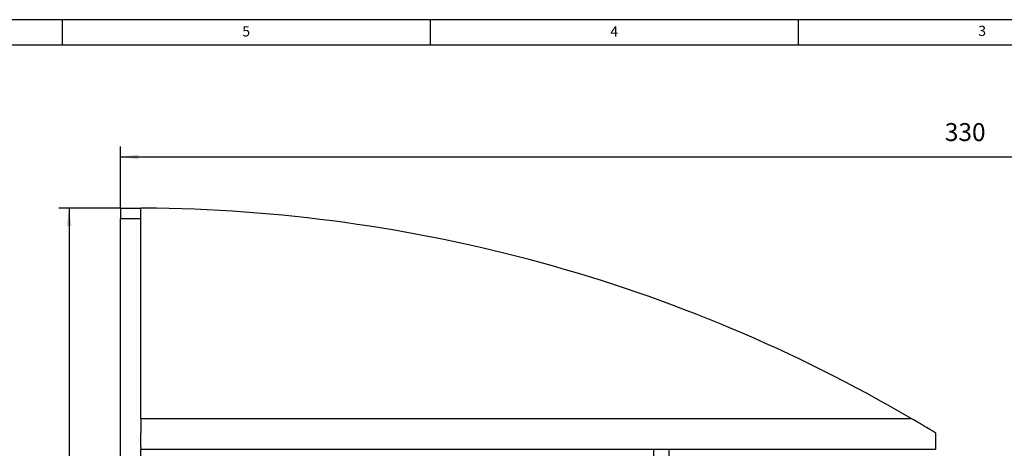
# Model space of a CAD drawing. Units: inches. Extents: x 386 to 975, y 1585 to 2000.
# Drawn here: x 603 to 795, y 1916 to 2000 of the extents above; entities that cross this region are included whole.
import ezdxf

# ---------------------------------------------------------------- set-up
doc = ezdxf.new("R2010")
doc.units = ezdxf.units.IN
doc.layers.add('1', color=7, linetype='Continuous')
doc.styles.add('CONVERTER_14', font='txt.shx', dxfattribs={"width": 0.9})
doc.dimstyles.new('ME10_DIM_13', dxfattribs={"dimtxt": 3.5, "dimasz": 3.5, "dimexe": 2, "dimexo": 0, "dimgap": 2, "dimtad": 1, "dimdec": 0, "dimdsep": 46, "dimtxsty": 'CONVERTER_14', "dimsah": 1, "dimcen": 0.09, "dimclrd": 3, "dimclre": 3, "dimclrt": 2, "dimadec": 0, "dimazin": 0, "dimtfac": 1, "dimtdec": 4, "dimtix": 1, "dimtmove": 0, "dimatfit": 3, "dimfxl": 1, "dimtolj": 1, "dimtzin": 0, "dimarcsym": 0})
doc.dimstyles.new('ME10_DIM_20', dxfattribs={"dimtxt": 3.5, "dimasz": 3.5, "dimexe": 2, "dimexo": 0, "dimgap": 2, "dimtad": 1, "dimdsep": 46, "dimtxsty": 'CONVERTER_14', "dimsah": 1, "dimcen": 0.09, "dimclrd": 3, "dimclre": 3, "dimclrt": 2, "dimadec": 0, "dimazin": 0, "dimtfac": 1, "dimtdec": 4, "dimtix": 1, "dimtmove": 0, "dimatfit": 3, "dimfxl": 1, "dimtolj": 1, "dimtzin": 0, "dimarcsym": 0})

# ---------------------------------------------------------------- blocks, each defined once
blk = doc.blocks.new('_tb_frame_A2_2000', base_point=(683.4, 1794.54))
at = {"layer": '1', "color": 4, "linetype": 'Continuous'}
blk.add_line((975.4, 1999.54), (391.4, 1999.54), dxfattribs=at)
at = {"layer": '1', "color": 3, "linetype": 'Continuous'}
for p, q in [((611.65, 1999.54), (611.65, 1994.54)), ((683.4, 1999.54), (683.4, 1994.54)), ((755.15, 1999.54), (755.15, 1994.54)), ((970.4, 1994.54), (396.4, 1994.54))]:
    blk.add_line(p, q, dxfattribs=at)
at = {"layer": '1', "color": 3, "char_height": 2, "attachment_point": 5, "line_spacing_factor": 1.320528, "style": 'CONVERTER_14'}
for s, insert in [('5', (647.53, 1997.01)), ('4', (719.28, 1996.98)), ('3', (791.03, 1997.11))]:
    blk.add_mtext(s, dxfattribs=dict(at, insert=insert))
blk = doc.blocks.new('U-Buegel_122726__42', base_point=(704.5, 1939.28))
at = {"color": 7, "linetype": 'Continuous'}
for p, q in [((627.59, 1962.78), (627, 1962.78)), ((627, 1960.78), (627, 1962.78)), ((627, 1921.78), (627, 1960.78)), ((627, 1921.78), (627, 1918.98)), ((627, 1918.78), (627, 1918.98)), ((627, 1916.17), (627, 1918.78)), ((782, 1915.78), (782, 1918.91)), ((627, 1916.17), (627, 1915.78)), ((627, 1915.78), (628, 1915.78)), ((628, 1915.78), (631, 1915.78)), ((631, 1915.78), (718, 1915.78)), ((718, 1915.78), (721, 1915.78)), ((721, 1915.78), (727, 1915.78)), ((727, 1915.78), (730, 1915.78)), ((730, 1915.78), (782, 1915.78))]:
    blk.add_line(p, q, dxfattribs=at)
at = {"color": 3, "linetype": 'Continuous'}
blk.add_line((627, 1921.78), (777.19, 1921.78), dxfattribs=at)
at = {"color": 7, "linetype": 'Continuous'}
for start, end in [(59.6909, 89.6571), (58.622, 59.6909)]:
    blk.add_arc((625.8, 1662.79), 300, start, end, dxfattribs=at)
blk = doc.blocks.new('Platte_vorne_122725__43', base_point=(728.5, 1845.78))
at = {"color": 7, "linetype": 'Continuous'}
for p, q in [((727, 1909.22), (727, 1915.78)), ((727, 1915.78), (730, 1915.78)), ((730, 1914.78), (730, 1915.78)), ((730, 1909.22), (730, 1914.78)), ((727, 1905.89), (727, 1909.22)), ((727, 1905.89), (727, 1855.78)), ((727, 1855.78), (730, 1855.78)), ((727, 1852.78), (727, 1855.78)), ((727, 1852.78), (727, 1848.78)), ((727, 1848.78), (727, 1847.25)), ((727, 1847.25), (727, 1834.78)), ((727, 1834.78), (727, 1811.78)), ((727, 1811.78), (727, 1805.78)), ((727, 1805.78), (727, 1799.78)), ((727, 1799.78), (727, 1793.78)), ((727, 1793.78), (727, 1775.78))]:
    blk.add_line(p, q, dxfattribs=at)
blk = doc.blocks.new('Platte_hinten_122724__44', base_point=(625, 1866.78))
at = {"color": 7, "linetype": 'Continuous'}
for p, q in [((623, 1962.78), (623, 1960.78)), ((623, 1962.78), (627, 1962.78)), ((627, 1960.78), (627, 1962.78)), ((623, 1910.33), (623, 1960.78)), ((627, 1921.78), (627, 1960.78)), ((627, 1921.78), (627, 1918.98)), ((627, 1918.78), (627, 1918.98)), ((627, 1916.17), (627, 1918.78)), ((627, 1916.17), (627, 1915.78)), ((627, 1910.33), (627, 1915.78)), ((623, 1910.33), (623, 1890.78)), ((623, 1910.33), (627, 1910.33)), ((627, 1910.33), (627, 1905.78)), ((627, 1905.78), (627, 1890.78)), ((623, 1890.78), (623, 1857.78)), ((627, 1890.78), (627, 1875.45)), ((627, 1875.45), (627, 1873.02)), ((627, 1873.02), (627, 1865.85)), ((627, 1865.85), (627, 1864)), ((627, 1864), (627, 1857.78)), ((623, 1857.78), (623, 1855.78)), ((623, 1857.78), (627, 1857.78)), ((627, 1857.78), (627, 1855.78)), ((623, 1820.78), (623, 1855.78)), ((627, 1852.78), (627, 1855.78)), ((627, 1848.78), (627, 1852.78)), ((627, 1847.57), (627, 1848.78)), ((627, 1845.71), (627, 1847.57)), ((627, 1838.54), (627, 1845.71)), ((627, 1836.11), (627, 1838.54)), ((627, 1834.78), (627, 1836.11)), ((627, 1820.78), (627, 1834.78)), ((623, 1792.4), (623, 1820.78)), ((627, 1805.78), (627, 1820.78)), ((627, 1793.78), (627, 1805.78)), ((627, 1775.78), (627, 1793.78)), ((623, 1787.18), (623, 1792.4)), ((623, 1785.27), (623, 1787.18)), ((623, 1784.6), (623, 1785.27)), ((623, 1777.16), (623, 1784.6)), ((623, 1770.78), (623, 1777.16)), ((627, 1770.78), (627, 1775.78)), ((627, 1770.78), (623, 1770.78))]:
    blk.add_line(p, q, dxfattribs=at)
at = {"color": 3, "linetype": 'Continuous'}
for p, q in [((623, 1960.78), (627, 1960.78)), ((623, 1855.78), (627, 1855.78))]:
    blk.add_line(p, q, dxfattribs=at)
blk = doc.blocks.new('Rahmen_vollst_122723__45', base_point=(702.5, 1866.78))
for name, p in [('Platte_hinten_122724__44', (625, 1866.78)), ('U-Buegel_122726__42', (704.5, 1939.28)), ('Platte_vorne_122725__43', (728.5, 1845.78))]:
    blk.add_blockref(name, p)
blk = doc.blocks.new('Seilwinde_208037__48', base_point=(788.7, 1809.41))
blk.add_blockref('Rahmen_vollst_122723__45', (702.5, 1866.78))
blk = doc.blocks.new('Seilwinde_Tango_WE300_207116__49', base_point=(788.7, 1809.41))
blk.add_blockref('Seilwinde_208037__48', (788.7, 1809.41))
blk = doc.blocks.new('*D79')
at = {"layer": '1', "color": 3, "linetype": 'Continuous'}
for p, q in [((623, 1962.78), (623, 1974.78)), ((952.9, 1689.53), (952.9, 1974.78)), ((623, 1972.78), (952.9, 1972.78))]:
    blk.add_line(p, q, dxfattribs=at)
at = {"layer": '1', "color": 3}
for points in [[(626.5, 1973.24), (626.5, 1972.32), (623, 1972.78)], [(949.4, 1972.32), (949.4, 1973.24), (952.9, 1972.78)]]:
    blk.add_solid(points, dxfattribs=at)
at = {"layer": '1', "color": 2, "insert": (783.75, 1974.78), "char_height": 3.5, "attachment_point": 7, "rotation": 0.0001, "line_spacing_factor": 0.60024, "style": 'CONVERTER_14'}
blk.add_mtext('330', dxfattribs=at)
blk = doc.blocks.new('*D86')
at = {"layer": '1', "color": 3, "linetype": 'Continuous'}
for p, q in [((623, 1962.78), (611, 1962.78)), ((613, 1962.78), (613, 1770.78)), ((623, 1770.78), (611, 1770.78))]:
    blk.add_line(p, q, dxfattribs=at)
at = {"layer": '1', "color": 3}
for points in [[(613.46, 1959.28), (612.54, 1959.28), (613, 1962.78)], [(612.54, 1774.28), (613.46, 1774.28), (613, 1770.78)]]:
    blk.add_solid(points, dxfattribs=at)
at = {"layer": '1', "color": 2, "insert": (611, 1863.11), "char_height": 3.5, "attachment_point": 7, "rotation": 90, "line_spacing_factor": 0.60024, "style": 'CONVERTER_14'}
blk.add_mtext('192', dxfattribs=at)
blk = doc.blocks.new('SA_Links1', base_point=(786.95, 1813.082))
blk.add_blockref('Seilwinde_Tango_WE300_207116__49', (788.7, 1809.407))
at = {"layer": '1'}
dim = blk.add_linear_dim(base=(623, 1972.782), p1=(952.9, 1689.532), p2=(623, 1962.782), dimstyle='ME10_DIM_13', dxfattribs=at)
dim.commit()
dim.dimension.update_dxf_attribs({"geometry": '*D79', "text_midpoint": (787.95, 1976.532), "text_rotation": 0.00014})
dim = blk.add_linear_dim(base=(613, 1962.782), p1=(623, 1770.782), p2=(623, 1962.782), angle=90, dimstyle='ME10_DIM_20', dxfattribs=at)
dim.commit()
dim.dimension.update_dxf_attribs({"geometry": '*D86', "text_midpoint": (609.25, 1866.782), "text_rotation": 90})
blk = doc.blocks.new('1', base_point=(680.9, 1792.04))
for name, p in [('_tb_frame_A2_2000', (683.4, 1794.54)), ('SA_Links1', (786.95, 1813.08))]:
    blk.add_blockref(name, p)

msp = doc.modelspace()

# ---------------------------------------------------------------- block references
at = {"layer": '1'}
msp.add_blockref('1', (680.9, 1792.04), dxfattribs=at)

doc.saveas('drawing.dxf')
